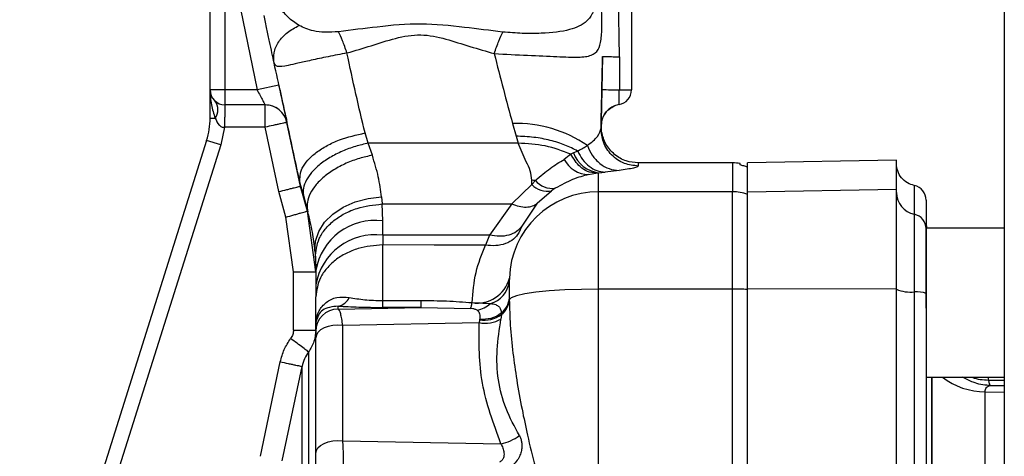
# Paper-space layout 'Blatt2' of a CAD drawing. Units: millimetres. Extents: x 0 to 420, y 0 to 297.
# Drawn here: x 128 to 135, y 177 to 180 of the extents above; entities that cross this region are included whole.
import ezdxf

# ---------------------------------------------------------------- set-up
doc = ezdxf.new("R2010")
doc.units = ezdxf.units.MM
doc.layers.add('DEFAULT', color=179, linetype='Continuous')

psp = doc.layouts.new('Blatt2')

# ---------------------------------------------------------------- linework, layer by layer
at = {"layer": 'DEFAULT', "linetype": 'Continuous', "lineweight": 30}
for p, q in [((134.8109, 225.6529), (134.8109, 149.5529)), ((129.4759, 179.2929), (129.4759, 180.1323)), ((129.5759, 180.1278), (129.5759, 179.2929)), ((129.6226, 180.1264), (129.7913, 179.2929)), ((132.2269, 179.5155), (132.215, 180.1288)), ((132.3059, 180.1326), (132.3059, 179.2929)), ((132.1125, 179.5186), (132.1076, 179.2961)), ((132.2269, 179.5155), (132.2249, 179.2929)), ((129.9378, 179.3248), (129.7913, 179.2929)), ((129.5759, 179.2929), (129.4759, 179.2929)), ((129.4759, 179.1042), (129.4759, 179.2929)), ((129.7913, 179.2929), (129.5759, 179.2929)), ((129.5759, 179.2929), (129.5759, 179.1929)), ((132.2249, 179.2929), (132.3059, 179.2929)), ((129.8457, 179.1929), (129.5759, 179.1929)), ((132.1914, 179.1852), (132.1773, 179.1784)), ((132.2228, 179.1943), (132.2228, 179.1943)), ((129.4759, 179.1042), (129.5103, 179.1042)), ((130.0829, 178.645), (129.9921, 179.0749)), ((129.9922, 179.0749), (129.9921, 179.0749)), ((131.5075, 179.0673), (131.5311, 178.9827)), ((132.1058, 179.0113), (132.1017, 179.0479)), ((132.1023, 179.0546), (132.1019, 179.0371)), ((132.1024, 179.0495), (132.1023, 179.0546)), ((132.1024, 179.0495), (132.1034, 179.0295)), ((129.5727, 179.0429), (129.5481, 178.9238)), ((129.8456, 179.0429), (129.5727, 179.0429)), ((129.937, 178.6097), (129.8456, 179.0429)), ((130.5384, 178.9355), (130.517, 179.0039)), ((131.5311, 178.9827), (131.5444, 178.9357)), ((129.4527, 178.9538), (128.1968, 174.9705)), ((129.5481, 178.9238), (128.5076, 175.6237)), ((129.5481, 178.9238), (129.4527, 178.9538)), ((131.5444, 178.9357), (130.5384, 178.9355)), ((130.5657, 178.8541), (130.5384, 178.9355)), ((131.8987, 178.8613), (131.8538, 178.8264)), ((131.9165, 178.8702), (131.8987, 178.8613)), ((131.9462, 178.8811), (131.9165, 178.8702)), ((132.3523, 178.7999), (132.3519, 178.7819)), ((132.9859, 178.8029), (132.3523, 178.8029)), ((132.3523, 178.8018), (132.3523, 178.7999)), ((132.9859, 178.8029), (132.9859, 178.6087)), ((133.0359, 178.7889), (133.0359, 178.7987)), ((134.0866, 178.8203), (133.086, 178.8029)), ((132.0176, 178.7244), (132.0671, 178.7339)), ((132.0671, 178.7339), (132.0859, 178.7365)), ((132.0859, 178.7365), (132.129, 178.7405)), ((132.0859, 178.6087), (132.0859, 178.7365)), ((132.2232, 178.7514), (132.129, 178.7405)), ((130.0788, 178.6707), (130.0794, 178.6672)), ((130.0794, 178.6672), (130.105, 178.574)), ((130.0829, 178.645), (130.0795, 178.6672)), ((131.5025, 178.5273), (131.6367, 178.6575)), ((131.6367, 178.6575), (131.6374, 178.686)), ((131.6608, 178.6853), (131.6367, 178.6575)), ((129.9852, 178.4385), (129.937, 178.6097)), ((130.1295, 178.4792), (130.0829, 178.645)), ((131.6739, 178.5315), (131.7685, 178.615)), ((131.7947, 178.6324), (131.7685, 178.615)), ((132.0859, 177.9548), (132.0859, 178.6087)), ((132.9859, 178.6087), (132.0859, 178.6087)), ((132.9859, 177.9548), (132.9859, 178.6087)), ((133.0863, 178.6087), (134.0863, 178.626)), ((130.105, 178.574), (130.1324, 178.4742)), ((130.6276, 178.5751), (130.6321, 178.5269)), ((130.6321, 178.5269), (131.5025, 178.5273)), ((130.6356, 178.4135), (130.6321, 178.5269)), ((131.5025, 178.5273), (131.3538, 178.3183)), ((131.6739, 178.5315), (131.5691, 178.3772)), ((130.1859, 178.0719), (130.1295, 178.4792)), ((130.1324, 178.4742), (130.1295, 178.4792)), ((130.0359, 178.0719), (129.9852, 178.4385)), ((130.6358, 178.3169), (130.6356, 178.4135)), ((131.3538, 178.3183), (130.6358, 178.3169)), ((130.6358, 178.3169), (130.6359, 178.2518)), ((131.3538, 178.3183), (131.3256, 178.2508)), ((131.5691, 178.3772), (131.5492, 178.3334)), ((134.2859, 177.8262), (134.2859, 178.3642)), ((134.8109, 178.3642), (134.2863, 178.3642)), ((130.1799, 178.2119), (130.1833, 178.1665)), ((130.1833, 178.1665), (130.1859, 178.0793)), ((130.0359, 177.6802), (130.0359, 178.0719)), ((130.0359, 178.0719), (130.1859, 178.0719)), ((130.1859, 178.0793), (130.1859, 177.9828)), ((131.4861, 178.0289), (131.4859, 178.0062)), ((130.1859, 177.9828), (130.1859, 177.903)), ((132.0859, 171.551), (132.0859, 177.9548)), ((132.9859, 177.9548), (132.0859, 177.9548)), ((132.9859, 171.551), (132.9859, 177.9548)), ((134.0863, 177.9569), (133.0863, 177.9548)), ((130.1859, 177.7235), (130.1859, 177.903)), ((130.6359, 177.8784), (130.8927, 177.8784)), ((130.8927, 177.8321), (130.8927, 177.8784)), ((131.4859, 177.8961), (131.4859, 177.883)), ((130.3359, 177.8211), (130.3359, 177.8407)), ((130.3359, 177.8211), (130.8927, 177.8321)), ((130.8927, 177.8321), (130.6359, 177.8321)), ((130.8927, 177.8321), (131.2257, 177.8248)), ((131.4321, 177.7948), (131.4325, 177.7835)), ((130.1864, 177.7336), (130.1859, 177.7235)), ((130.1859, 177.7235), (130.1859, 177.7251)), ((130.1859, 177.6715), (130.1859, 177.7235)), ((131.2825, 177.7296), (130.3671, 177.7116)), ((131.2857, 177.7482), (131.2825, 177.7296)), ((131.2867, 177.7558), (131.2857, 177.7482)), ((131.4325, 177.7835), (131.4296, 177.7541)), ((130.0359, 177.6802), (130.1859, 177.6802)), ((130.3671, 176.9355), (130.3671, 177.7116)), ((130.1859, 176.8514), (130.1859, 177.6275)), ((129.8134, 176.8318), (129.9471, 177.4667)), ((129.9601, 176.801), (130.0938, 177.4357)), ((134.2859, 177.3642), (134.8109, 177.3642)), ((134.3238, 172.1416), (134.3238, 177.3642)), ((134.7058, 177.3442), (134.7058, 177.3642)), ((134.7058, 177.3442), (134.8109, 177.3424)), ((134.6822, 177.2655), (134.8109, 177.2633)), ((134.7155, 177.3081), (134.8109, 177.3065)), ((130.3671, 176.9355), (131.429, 176.9166))]:
    psp.add_line(p, q, dxfattribs=at)
at = {"layer": 'DEFAULT', "linetype": 'Continuous', "lineweight": 30, "flags": 128}
for points in [[(132.2228, 179.1943), (132.1981, 179.1878), (132.1914, 179.1852)], [(132.1061, 179.0843), (132.1043, 179.075), (132.1024, 179.0495)], [(130.1799, 178.2119), (130.1835, 178.2778), (130.2055, 178.3427), (130.245, 178.4039), (130.3005, 178.4587), (130.3695, 178.5049), (130.4493, 178.5406), (130.5366, 178.5644), (130.6276, 178.5751)], [(131.3256, 178.2508), (130.9807, 178.2513), (130.6359, 178.2518)], [(132.0859, 177.9548), (131.9696, 177.9534), (131.8577, 177.9494), (131.7545, 177.9427), (131.6638, 177.9338), (131.5892, 177.923), (131.5333, 177.9106), (131.4985, 177.8971), (131.4859, 177.883)], [(130.3671, 177.7116), (130.3339, 177.7135), (130.3009, 177.7111), (130.2695, 177.7046), (130.2415, 177.6943), (130.2181, 177.6807), (130.2005, 177.6645), (130.1896, 177.6464), (130.1859, 177.6275)], [(130.1859, 176.8514), (130.1896, 176.8704), (130.2005, 176.8884), (130.2181, 176.9046), (130.2415, 176.9182), (130.2695, 176.9285), (130.3009, 176.935), (130.3339, 176.9374), (130.3671, 176.9355)]]:
    psp.add_lwpolyline(points, dxfattribs=at)
at = {"layer": 'DEFAULT', "linetype": 'Continuous', "lineweight": 30}
for centre, radius, start, end in [((129.5759, 179.2929), 0.1, 180, 270), ((132.339, 185.6675), 6.3756, 267.91994, 268.97476), ((132.2059, 179.2929), 0.1, 279.73109, 0), ((129.4322, 179.1608), 0.0964, 324.04323, 35.95677), ((129.8457, 179.0429), 0.15, 12.3106, 90), ((132.2473, 179.0514), 0.145, 99.73109, 178.75638), ((128.9759, 179.1042), 0.5, 342.5, 360), ((131.5346, 178.2283), 0.8395, 55.48314, 91.84593), ((132.1112, 178.9427), 0.2078, 200.43598, 262.98938), ((132.024, 178.9173), 0.193, 208.10996, 268.10142), ((132.9859, 178.5029), 0.3, 80.40628, 90), ((131.7407, 178.7544), 0.1421, 222.96582, 281.29006), ((131.6298, 178.0055), 0.6805, 87.39477, 89.36624), ((131.7747, 178.7779), 0.1468, 219.10667, 277.8195), ((134.1863, 178.5529), 0.1, 0, 78.45054), ((132.0838, 178.0107), 0.598, 89.79746, 178.26094), ((132.9859, 178.3067), 0.302, 70.66568, 90.00317), ((134.2355, 178.6041), 0.1492, 180.15615, 258.72033), ((134.1869, 178.3602), 0.0995, 0.15615, 78.72033), ((130.5853, 178.0114), 0.4052, 82.87045, 170.3484), ((134.6863, 178.4127), 0.4, 180, 186.96521), ((130.5854, 177.9148), 0.4053, 82.85388, 170.34784), ((131.2715, 178.0825), 0.2212, 260.80785, 345.95808), ((131.314, 178.0255), 0.1729, 284.9165, 353.60666), ((132.987, 175.5972), 2.3577, 87.59646, 90.02737), ((134.181, 178.1794), 0.2443, 247.20139, 275.95661), ((134.2232, 177.7745), 0.1628, 67.20139, 95.95661), ((130.319, 177.9399), 0.1006, 279.67153, 336.03379), ((131.2404, 177.9801), 0.1696, 279.92571, 314.14006), ((131.3522, 177.9021), 0.1339, 306.68981, 357.44059), ((131.352, 177.8908), 0.1341, 306.86915, 356.66541), ((130.3357, 177.6713), 0.1498, 89.92589, 179.92569), ((131.3131, 177.9481), 0.1941, 262.16346, 307.81375), ((130.0999, 177.74), 0.0867, 355.76209, 359.54515), ((131.3233, 177.9389), 0.2132, 258.97909, 299.93442), ((131.3162, 177.9441), 0.1983, 261.16336, 305.90379), ((134.68, 177.7231), 0.4576, 231.65602, 270.28744), ((131.3763, 177.2066), 0.2948, 280.30477, 306.91184)]:
    psp.add_arc(centre, radius, start, end, dxfattribs=at)
for points, knots in [([(130.0733, 179.7261), (130.0479, 179.7431), (130.0007, 179.7747), (129.9569, 179.8282), (129.9367, 179.8529)], [0, 0, 0, 0, 0.538731, 1, 1, 1, 1]), ([(131.3847, 179.5372), (131.4606, 179.5333), (131.6122, 179.5256), (131.8087, 179.5168), (131.9515, 179.5108), (132.0391, 179.5208), (132.0843, 179.5563), (132.101, 179.614), (132.1069, 179.679), (132.1088, 179.7364), (132.108, 179.7926), (132.1049, 179.8399), (132.1018, 179.8633), (132.1001, 179.8754)], [0, 0, 0, 0, 0.15754, 0.314483, 0.459651, 0.590068, 0.705697, 0.808174, 0.855646, 0.901775, 0.948606, 0.973499, 1, 1, 1, 1]), ([(132.047, 179.8529), (132.0476, 179.8509), (132.0487, 179.8471), (132.0496, 179.8408), (132.0498, 179.8343), (132.0492, 179.8252), (132.0464, 179.8133), (132.0343, 179.7846), (131.9891, 179.7352), (131.8917, 179.6894), (131.7385, 179.6731), (131.5775, 179.671), (131.4861, 179.6783), (131.4415, 179.6819)], [0, 0, 0, 0, 0.006986, 0.013707, 0.020498, 0.027688, 0.044267, 0.065032, 0.160886, 0.406257, 0.695996, 0.85166, 1, 1, 1, 1]), ([(129.9061, 179.4731), (129.8962, 179.519), (129.8814, 179.588), (129.8578, 179.7013), (129.8452, 179.7628), (129.839, 179.7936)], [0, 0, 0, 0, 0.49817, 0.748917, 1, 1, 1, 1]), ([(129.9061, 179.4731), (129.904, 179.4963), (129.8999, 179.544), (129.9328, 179.6168), (129.9911, 179.682), (130.0464, 179.7117), (130.0733, 179.7261)], [0, 0, 0, 0, 0.243403, 0.5, 0.756597, 1, 1, 1, 1]), ([(130.3393, 179.6841), (130.3081, 179.6824), (130.2471, 179.6792), (130.1533, 179.6881), (130.1037, 179.7117), (130.0733, 179.7261)], [0, 0, 0, 0, 0.289137, 0.56495, 1, 1, 1, 1]), ([(131.4415, 179.6819), (131.356, 179.6926), (131.1747, 179.7152), (130.8919, 179.746), (130.6081, 179.7182), (130.4254, 179.695), (130.3393, 179.6841)], [0, 0, 0, 0, 0.2351, 0.498069, 0.763216, 1, 1, 1, 1]), ([(130.3954, 179.5418), (130.3851, 179.571), (130.3647, 179.6294), (130.3477, 179.6659), (130.3393, 179.6841)], [0, 0, 0, 0, 0.500001, 1, 1, 1, 1]), ([(130.3954, 179.5418), (130.4498, 179.5577), (130.5588, 179.5894), (130.7195, 179.6433), (130.8909, 179.6741), (131.0606, 179.6376), (131.2211, 179.5838), (131.3301, 179.5527), (131.3847, 179.5372)], [0, 0, 0, 0, 0.166625, 0.33327, 0.500088, 0.666876, 0.833412, 1, 1, 1, 1]), ([(130.3954, 179.5418), (130.3524, 179.5333), (130.2686, 179.5167), (130.1554, 179.4925), (130.0654, 179.472), (129.9819, 179.454), (129.9223, 179.444), (129.9111, 179.464), (129.9061, 179.4731)], [0, 0, 0, 0, 0.163231, 0.318401, 0.460396, 0.589651, 0.813751, 1, 1, 1, 1]), ([(130.517, 179.0039), (130.4963, 179.0903), (130.4545, 179.2639), (130.4152, 179.4488), (130.3954, 179.5418)], [0, 0, 0, 0, 0.497246, 1, 1, 1, 1]), ([(131.3847, 179.5372), (131.4049, 179.4569), (131.4455, 179.2963), (131.4868, 179.1437), (131.5075, 179.0673)], [0, 0, 0, 0, 0.499717, 1, 1, 1, 1]), ([(132.1019, 179.0371), (132.1036, 179.1148), (132.107, 179.2704), (132.1106, 179.4358), (132.1125, 179.5186)], [0, 0, 0, 0, 0.499557, 1, 1, 1, 1]), ([(132.1125, 179.5186), (132.114, 179.5185), (132.1171, 179.5183), (132.1426, 179.5175), (132.1802, 179.5166), (132.2117, 179.5158), (132.2269, 179.5155)], [0, 0, 0, 0, 0.242645, 0.499998, 0.757353, 1, 1, 1, 1]), ([(130.0788, 178.6707), (130.0516, 178.7995), (129.9968, 179.0592), (129.9365, 179.3344), (129.9061, 179.4731)], [0, 0, 0, 0, 0.496088, 1, 1, 1, 1]), ([(129.9378, 179.3248), (129.9449, 179.2925), (129.959, 179.2279), (129.9771, 179.1447), (129.9873, 179.0978), (129.9917, 179.0778), (129.992, 179.0758), (129.9922, 179.0749)], [0, 0, 0, 0, 0.249485, 0.499237, 0.749047, 0.874537, 1, 1, 1, 1]), ([(129.4759, 179.2929), (129.4769, 179.2594), (129.4789, 179.195), (129.5001, 179.1337), (129.5103, 179.1042)], [0, 0, 0, 0, 0.5194124, 1, 1, 1, 1]), ([(129.7913, 179.2929), (129.7983, 179.28), (129.8121, 179.2546), (129.8275, 179.2265), (129.8367, 179.2095), (129.8418, 179.2001), (129.8451, 179.194), (129.8455, 179.1933), (129.8457, 179.1929)], [0, 0, 0, 0, 0.261382, 0.516112, 0.643434, 0.761888, 0.882346, 1, 1, 1, 1]), ([(132.1076, 179.2961), (132.1069, 179.2645), (132.1055, 179.2012), (132.1038, 179.1214), (132.1026, 179.0655), (132.1024, 179.0582), (132.1023, 179.0546)], [0, 0, 0, 0, 0.2499893, 0.5000176, 0.7500291, 1, 1, 1, 1]), ([(132.2228, 179.1943), (132.2228, 179.1958), (132.2229, 179.1988), (132.2234, 179.2216), (132.2241, 179.2542), (132.2247, 179.28), (132.2249, 179.2929)], [0, 0, 0, 0, 0.249981, 0.49998, 0.749993, 1, 1, 1, 1]), ([(129.5759, 179.1929), (129.5756, 179.1914), (129.5752, 179.1889), (129.5747, 179.1719), (129.5743, 179.1502), (129.5739, 179.122), (129.5734, 179.0863), (129.573, 179.0592), (129.5727, 179.0429)], [0, 0, 0, 0, 0.206356, 0.342296, 0.499803, 0.656467, 0.792192, 1, 1, 1, 1]), ([(129.9921, 179.0749), (129.9871, 179.0906), (129.9767, 179.1231), (129.9414, 179.1619), (129.8959, 179.1881), (129.862, 179.1913), (129.8456, 179.1929)], [0, 0, 0, 0, 0.242679, 0.5, 0.757321, 1, 1, 1, 1]), ([(132.1024, 179.0494), (132.1033, 179.0633), (132.1053, 179.0917), (132.1243, 179.132), (132.154, 179.1661), (132.1805, 179.1795), (132.1936, 179.1861)], [0, 0, 0, 0, 0.23992, 0.492881, 0.749667, 1, 1, 1, 1]), ([(129.5103, 179.1042), (129.5172, 179.087), (129.5253, 179.0665), (129.5443, 179.0498), (129.5531, 179.045), (129.5628, 179.0424), (129.5694, 179.0427), (129.5727, 179.0429)], [0, 0, 0, 0, 0.582866, 0.69467, 0.798037, 0.89784, 1, 1, 1, 1]), ([(129.9921, 179.0749), (129.9901, 179.0744), (129.9871, 179.0738), (129.9688, 179.0698), (129.9499, 179.0657), (129.9264, 179.0605), (129.8923, 179.0531), (129.864, 179.0469), (129.8456, 179.0429)], [0, 0, 0, 0, 0.239469, 0.36837, 0.500002, 0.631634, 0.760534, 1, 1, 1, 1]), ([(130.0788, 178.6707), (130.0792, 178.703), (130.0798, 178.7529), (130.1301, 178.8222), (130.1865, 178.8738), (130.2595, 178.9199), (130.3673, 178.9704), (130.4582, 178.9907), (130.517, 179.0039)], [0, 0, 0, 0, 0.238048, 0.367464, 0.500024, 0.632581, 0.761987, 1, 1, 1, 1]), ([(131.9448, 178.8825), (131.9174, 178.8967), (131.8625, 178.9251), (131.7615, 178.9559), (131.65, 178.9774), (131.5711, 178.9809), (131.5311, 178.9827)], [0, 0, 0, 0, 0.244705, 0.491033, 0.74153, 1, 1, 1, 1]), ([(132.0103, 178.92), (132.0366, 178.9405), (132.0894, 178.9818), (132.0977, 179.0186), (132.1019, 179.0371)], [0, 0, 0, 0, 0.49804, 1, 1, 1, 1]), ([(132.3519, 178.7819), (132.32, 178.7853), (132.271, 178.7906), (132.2122, 178.8226), (132.1718, 178.8557), (132.1396, 178.8967), (132.1089, 178.9561), (132.1047, 179.0052), (132.1019, 179.0371)], [0, 0, 0, 0, 0.239156, 0.368167, 0.5, 0.631833, 0.760844, 1, 1, 1, 1]), ([(132.3524, 178.8027), (132.3249, 178.8053), (132.268, 178.8108), (132.1898, 178.8564), (132.1293, 178.9258), (132.1135, 178.9832), (132.1058, 179.0113)], [0, 0, 0, 0, 0.238181, 0.492504, 0.750958, 1, 1, 1, 1]), ([(130.5384, 178.9355), (130.5097, 178.9289), (130.4501, 178.9153), (130.362, 178.8823), (130.2779, 178.8394), (130.2048, 178.7879), (130.1487, 178.7316), (130.1134, 178.6749), (130.0976, 178.6213), (130.1026, 178.5894), (130.105, 178.574)], [0, 0, 0, 0, 0.114944, 0.238094, 0.367392, 0.5, 0.632608, 0.761906, 0.885056, 1, 1, 1, 1]), ([(131.6374, 178.686), (131.6351, 178.7072), (131.6305, 178.7493), (131.5898, 178.83), (131.5625, 178.8936), (131.5444, 178.9357)], [0, 0, 0, 0, 0.25581, 0.506918, 1, 1, 1, 1]), ([(131.8987, 178.8613), (131.843, 178.8828), (131.736, 178.9241), (131.6066, 178.932), (131.5444, 178.9357)], [0, 0, 0, 0, 0.519932, 1, 1, 1, 1]), ([(131.9448, 178.8825), (131.9452, 178.8825), (131.9461, 178.8825), (131.9472, 178.8832), (131.9481, 178.8838), (131.9488, 178.8843), (131.9491, 178.8846), (131.9493, 178.8847), (131.9494, 178.8848), (131.9494, 178.8848), (131.9494, 178.8848), (131.9494, 178.8848), (131.9494, 178.8848), (131.9494, 178.8848), (131.9494, 178.8848), (131.9591, 178.8923), (131.983, 178.9008), (132.0008, 178.9133), (132.0103, 178.92)], [0, 0, 0, 0, 0.011858, 0.0285985, 0.0454495, 0.0538045, 0.0579647, 0.0600405, 0.0610773, 0.0615954, 0.0618544, 0.0619839, 0.0620487, 0.062081, 0.0620972, 0.0621053, 0.497067, 1, 1, 1, 1]), ([(132.0103, 178.92), (132.0199, 178.8973), (132.0397, 178.8509), (132.0917, 178.7968), (132.1547, 178.7599), (132.2007, 178.7542), (132.2232, 178.7514)], [0, 0, 0, 0, 0.24415, 0.5, 0.75585, 1, 1, 1, 1]), ([(130.5657, 178.8541), (130.5368, 178.8478), (130.4768, 178.8347), (130.388, 178.8012), (130.3034, 178.7569), (130.23, 178.7029), (130.1738, 178.6433), (130.139, 178.5828), (130.124, 178.5253), (130.1297, 178.4908), (130.1324, 178.4742)], [0, 0, 0, 0, 0.114801, 0.237918, 0.367277, 0.5, 0.632723, 0.762082, 0.885199, 1, 1, 1, 1]), ([(130.6276, 178.5751), (130.6217, 178.6193), (130.6099, 178.7079), (130.5805, 178.8053), (130.5657, 178.8541)], [0, 0, 0, 0, 0.498674, 1, 1, 1, 1]), ([(132.0671, 178.7339), (132.0485, 178.7366), (132.0115, 178.7419), (131.9489, 178.7808), (131.9177, 178.8307), (131.8987, 178.8613)], [0, 0, 0, 0, 0.282592, 0.560641, 1, 1, 1, 1]), ([(131.9448, 178.8825), (131.945, 178.8823), (131.9455, 178.8818), (131.946, 178.8813), (131.9462, 178.8811)], [0, 0, 0, 0, 0.508592, 1, 1, 1, 1]), ([(131.9462, 178.8811), (131.9561, 178.8619), (131.9762, 178.8229), (132.0213, 178.7787), (132.0734, 178.7483), (132.1107, 178.7431), (132.129, 178.7405)], [0, 0, 0, 0, 0.2455368, 0.5002117, 0.754775, 1, 1, 1, 1]), ([(131.6608, 178.6853), (131.6947, 178.7141), (131.7632, 178.7724), (131.8234, 178.8083), (131.8538, 178.8264)], [0, 0, 0, 0, 0.49448, 1, 1, 1, 1]), ([(132.3519, 178.7819), (132.3465, 178.7775), (132.3357, 178.7687), (132.2607, 178.7572), (132.2232, 178.7514)], [0, 0, 0, 0, 0.499872, 1, 1, 1, 1]), ([(133.0859, 178.7736), (133.078, 178.7767), (133.064, 178.7823), (133.0444, 178.7869), (133.0359, 178.7889)], [0, 0, 0, 0, 0.564982, 1, 1, 1, 1]), ([(134.2063, 178.6509), (134.1904, 178.6558), (134.1575, 178.6659), (134.118, 178.7012), (134.0913, 178.747), (134.088, 178.7812), (134.0863, 178.7978)], [0, 0, 0, 0, 0.242529, 0.5, 0.757471, 1, 1, 1, 1]), ([(132.0176, 178.7244), (131.9832, 178.7157), (131.9162, 178.6988), (131.8344, 178.6541), (131.7947, 178.6324)], [0, 0, 0, 0, 0.5148556, 1, 1, 1, 1]), ([(134.2063, 178.6509), (134.2063, 178.6428), (134.2063, 178.6267), (134.2063, 178.5141), (134.2063, 178.4578)], [0, 0, 0, 0, 0.499999, 1, 1, 1, 1]), ([(129.937, 178.6097), (129.9553, 178.6144), (129.9834, 178.6215), (130.0172, 178.6301), (130.0405, 178.6359), (130.0593, 178.6405), (130.0776, 178.6447), (130.0808, 178.6449), (130.0829, 178.645)], [0, 0, 0, 0, 0.239492, 0.36838, 0.499995, 0.63161, 0.760501, 1, 1, 1, 1]), ([(130.1833, 178.1665), (130.1871, 178.2098), (130.193, 178.2766), (130.2472, 178.3592), (130.3051, 178.4169), (130.3781, 178.4643), (130.4849, 178.511), (130.5741, 178.5206), (130.6321, 178.5269)], [0, 0, 0, 0, 0.2388646, 0.3679798, 0.4999999, 0.6320201, 0.7611353, 1, 1, 1, 1]), ([(131.5025, 178.5273), (131.5189, 178.5212), (131.5523, 178.5089), (131.5997, 178.5048), (131.6422, 178.5111), (131.6634, 178.5247), (131.6739, 178.5315)], [0, 0, 0, 0, 0.246436, 0.5, 0.753564, 1, 1, 1, 1]), ([(134.2863, 178.5529), (134.2863, 178.5449), (134.2863, 178.5289), (134.2863, 178.4166), (134.2863, 178.3605)], [0, 0, 0, 0, 0.499984, 1, 1, 1, 1]), ([(129.9852, 178.4385), (130.0033, 178.4436), (130.0312, 178.4515), (130.0648, 178.461), (130.0879, 178.4675), (130.1066, 178.4727), (130.1246, 178.4778), (130.1276, 178.4787), (130.1295, 178.4792)], [0, 0, 0, 0, 0.239474, 0.368372, 0.5, 0.631628, 0.760526, 1, 1, 1, 1]), ([(130.1799, 178.2119), (130.1756, 178.253), (130.1669, 178.3343), (130.1438, 178.428), (130.1324, 178.4742)], [0, 0, 0, 0, 0.506569, 1, 1, 1, 1]), ([(131.5492, 178.3334), (131.5387, 178.3184), (131.5171, 178.2877), (131.4624, 178.2581), (131.3967, 178.2433), (131.3489, 178.2484), (131.3256, 178.2508)], [0, 0, 0, 0, 0.244406, 0.5, 0.755594, 1, 1, 1, 1]), ([(131.5691, 178.3772), (131.5584, 178.3644), (131.5365, 178.3383), (131.4837, 178.3155), (131.4212, 178.3067), (131.3759, 178.3145), (131.3538, 178.3183)], [0, 0, 0, 0, 0.244765, 0.5, 0.755234, 1, 1, 1, 1]), ([(134.2863, 178.3605), (134.2863, 178.3489), (134.2863, 178.3277), (134.2863, 178.2348), (134.2863, 178.1013), (134.2863, 177.9815), (134.2863, 177.9246)], [0, 0, 0, 0, 0.24451, 0.448683, 0.737881, 1, 1, 1, 1]), ([(130.6359, 178.2518), (130.5793, 178.2471), (130.4922, 178.24), (130.3874, 178.1965), (130.3153, 178.1514), (130.2573, 178.0956), (130.2011, 178.0144), (130.1919, 177.9469), (130.1859, 177.903)], [0, 0, 0, 0, 0.239457, 0.368361, 0.5, 0.631639, 0.760543, 1, 1, 1, 1]), ([(130.6359, 177.8785), (130.6359, 177.9439), (130.6359, 178.0748), (130.6359, 178.1928), (130.6359, 178.2518)], [0, 0, 0, 0, 0.499928, 1, 1, 1, 1]), ([(131.2362, 177.8642), (131.2417, 177.933), (131.2529, 178.0707), (131.3013, 178.1908), (131.3256, 178.2508)], [0, 0, 0, 0, 0.49947, 1, 1, 1, 1]), ([(134.2863, 177.9246), (134.2863, 177.3976), (134.2863, 176.3433), (134.2863, 174.7532), (134.2863, 173.1628), (134.2863, 172.1084), (134.2863, 171.5812)], [0, 0, 0, 0, 0.249934, 0.499958, 0.749971, 1, 1, 1, 1]), ([(130.1866, 177.7393), (130.1916, 177.7632), (130.2016, 177.8112), (130.2528, 177.869), (130.3254, 177.9057), (130.3821, 177.9013), (130.4109, 177.899)], [0, 0, 0, 0, 0.245468, 0.492173, 0.742302, 1, 1, 1, 1]), ([(130.4109, 177.899), (130.4438, 177.8934), (130.4926, 177.8851), (130.5736, 177.8793), (130.6152, 177.8788), (130.6359, 177.8785)], [0, 0, 0, 0, 0.509845, 0.756686, 1, 1, 1, 1]), ([(130.8927, 177.8784), (130.9501, 177.8781), (131.0649, 177.8774), (131.1791, 177.8686), (131.2362, 177.8642)], [0, 0, 0, 0, 0.500067, 1, 1, 1, 1]), ([(131.2257, 177.8248), (131.2274, 177.8295), (131.2307, 177.8388), (131.2344, 177.8557), (131.2362, 177.8642)], [0, 0, 0, 0, 0.500031, 1, 1, 1, 1]), ([(131.2362, 177.8642), (131.2613, 177.8632), (131.3062, 177.8614), (131.3426, 177.8593), (131.3586, 177.8584)], [0, 0, 0, 0, 0.560076, 1, 1, 1, 1]), ([(131.3586, 177.8584), (131.3713, 177.8564), (131.3947, 177.8528), (131.416, 177.8393), (131.4285, 177.8207), (131.431, 177.8032), (131.4321, 177.7948)], [0, 0, 0, 0, 0.304785, 0.560292, 0.787467, 1, 1, 1, 1]), ([(131.4859, 177.883), (131.4873, 177.8267), (131.4903, 177.7088), (131.5085, 177.5292), (131.5353, 177.3407), (131.5686, 177.1567), (131.6097, 176.962), (131.6564, 176.7682), (131.7095, 176.5675), (131.7487, 176.4369), (131.7682, 176.3717)], [0, 0, 0, 0, 0.118142, 0.247239, 0.366427, 0.497232, 0.6121, 0.748549, 0.874354, 1, 1, 1, 1]), ([(130.3359, 177.8407), (130.2966, 177.8364), (130.2171, 177.8275), (130.1967, 177.7651), (130.1864, 177.7336)], [0, 0, 0, 0, 0.493469, 1, 1, 1, 1]), ([(130.3359, 177.8407), (130.3804, 177.8383), (130.4694, 177.8334), (130.5804, 177.8325), (130.6359, 177.8321)], [0, 0, 0, 0, 0.5005699, 1, 1, 1, 1]), ([(130.3671, 177.7116), (130.365, 177.7267), (130.361, 177.7568), (130.3533, 177.7901), (130.3448, 177.8135), (130.3389, 177.8186), (130.3359, 177.8211)], [0, 0, 0, 0, 0.251976, 0.502462, 0.751587, 1, 1, 1, 1]), ([(131.2697, 177.8131), (131.2672, 177.8146), (131.2623, 177.8175), (131.2521, 177.821), (131.2398, 177.8236), (131.2305, 177.8244), (131.2257, 177.8248)], [0, 0, 0, 0, 0.229455, 0.44895, 0.71936, 1, 1, 1, 1]), ([(131.2697, 177.8131), (131.2737, 177.8094), (131.2818, 177.8022), (131.288, 177.7837), (131.2872, 177.767), (131.2867, 177.7558)], [0, 0, 0, 0, 0.2515692, 0.4993566, 1, 1, 1, 1]), ([(130.1859, 177.7235), (130.1859, 177.7261), (130.186, 177.7314), (130.1864, 177.7366), (130.1866, 177.7393)], [0, 0, 0, 0, 0.49726, 1, 1, 1, 1]), ([(131.429, 176.9166), (131.3796, 177.0519), (131.2808, 177.3226), (131.2819, 177.594), (131.2825, 177.7296)], [0, 0, 0, 0, 0.500031, 1, 1, 1, 1]), ([(131.5533, 176.9709), (131.5211, 177.0305), (131.4573, 177.1488), (131.4051, 177.345), (131.3986, 177.5476), (131.4193, 177.6851), (131.4296, 177.7541)], [0, 0, 0, 0, 0.252102, 0.500525, 0.749213, 1, 1, 1, 1]), ([(130.0359, 177.6802), (130.035, 177.6699), (130.0334, 177.6492), (130.0225, 177.6315), (130.017, 177.6227)], [0, 0, 0, 0, 0.500002, 1, 1, 1, 1]), ([(130.1859, 177.6802), (130.1837, 177.6539), (130.1794, 177.6013), (130.1515, 177.5564), (130.1375, 177.5339)], [0, 0, 0, 0, 0.499786, 1, 1, 1, 1]), ([(130.1859, 177.6715), (130.1859, 177.6705), (130.1859, 177.6684), (130.1859, 177.6589), (130.1859, 177.6456), (130.1859, 177.6335), (130.1859, 177.6275)], [0, 0, 0, 0, 0.252828, 0.500052, 0.750224, 1, 1, 1, 1]), ([(129.9471, 177.4667), (129.9546, 177.4945), (129.9696, 177.5503), (130.0012, 177.5986), (130.017, 177.6227)], [0, 0, 0, 0, 0.500019, 1, 1, 1, 1]), ([(130.1375, 177.5339), (130.135, 177.5358), (130.1297, 177.5396), (130.1014, 177.5605), (130.0619, 177.5896), (130.0316, 177.6119), (130.017, 177.6227)], [0, 0, 0, 0, 0.240956, 0.5, 0.759044, 1, 1, 1, 1]), ([(130.1375, 177.5339), (130.1276, 177.5187), (130.1078, 177.4883), (130.0985, 177.4532), (130.0938, 177.4357)], [0, 0, 0, 0, 0.499437, 1, 1, 1, 1]), ([(130.1375, 177.5339), (130.1375, 177.5137), (130.1375, 177.4731), (130.1375, 177.3426), (130.1375, 177.1642), (130.1375, 176.9362), (130.1375, 176.6648), (130.1375, 176.3547), (130.1375, 176.0136), (130.1375, 175.7662), (130.1375, 175.6425)], [0, 0, 0, 0, 0.12503, 0.250048, 0.37505, 0.500041, 0.625043, 0.750029, 0.875014, 1, 1, 1, 1]), ([(129.9471, 177.4667), (129.9653, 177.4628), (129.9932, 177.4569), (130.027, 177.4498), (130.0503, 177.4449), (130.0692, 177.4409), (130.0878, 177.4369), (130.0915, 177.4362), (130.0938, 177.4357)], [0, 0, 0, 0, 0.239794, 0.368577, 0.5, 0.631423, 0.760206, 1, 1, 1, 1]), ([(130.0938, 172.7216), (130.0938, 172.8111), (130.0938, 172.9901), (130.0938, 173.3063), (130.0938, 173.6493), (130.0938, 174.0159), (130.0938, 174.3975), (130.0938, 174.7003), (130.0938, 174.916), (130.0938, 175.0452), (130.0938, 175.1737), (130.0938, 175.3012), (130.0938, 175.4274), (130.0938, 175.6327), (130.0938, 175.8976), (130.0938, 176.1953), (130.0938, 176.4683), (130.0938, 176.6997), (130.0938, 176.8574), (130.0938, 176.9435), (130.0938, 177.0033), (130.0938, 177.0797), (130.0938, 177.1611), (130.0938, 177.2665), (130.0938, 177.3731), (130.0938, 177.415), (130.0938, 177.4357)], [0, 0, 0, 0, 0.062471, 0.124941, 0.187413, 0.249884, 0.312356, 0.374827, 0.395667, 0.416507, 0.437347, 0.458187, 0.479026, 0.499866, 0.5611, 0.615662, 0.663549, 0.722832, 0.767097, 0.780598, 0.792394, 0.817406, 0.849089, 0.873775, 0.9375, 1, 1, 1, 1]), ([(134.3267, 172.1416), (134.3267, 172.1957), (134.3267, 172.3311), (134.3267, 172.5812), (134.3267, 172.8866), (134.3267, 173.2202), (134.3267, 173.5775), (134.3267, 173.8701), (134.3267, 174.0849), (134.3267, 174.2161), (134.3267, 174.3488), (134.3267, 174.4827), (134.3267, 174.6177), (134.3267, 174.7278), (134.3267, 174.8216), (134.3267, 174.9082), (134.3267, 175.0223), (134.3267, 175.1636), (134.3267, 175.3315), (134.3267, 175.5272), (134.3267, 175.7481), (134.3267, 175.9911), (134.3267, 176.2741), (134.3267, 176.526), (134.3267, 176.7136), (134.3267, 176.8048), (134.3267, 176.8498), (134.3267, 176.8721), (134.3267, 176.8832), (134.3267, 176.8887), (134.3267, 176.8915), (134.3267, 176.8928), (134.3267, 176.8935), (134.3267, 176.8939), (134.3267, 176.894), (134.3267, 176.8941), (134.3267, 176.8942), (134.3267, 176.8942), (134.3267, 176.8942), (134.3267, 176.8942), (134.3267, 176.8942), (134.3267, 176.8942), (134.3267, 176.8946), (134.3267, 176.8984), (134.3267, 176.9231), (134.3267, 176.9795), (134.3267, 177.0536), (134.3267, 177.1252), (134.3267, 177.2299), (134.3267, 177.3056), (134.3267, 177.3642)], [0, 0, 0, 0, 0.0414403, 0.1038598, 0.1673062, 0.2317795, 0.2972795, 0.3638063, 0.3862209, 0.4087496, 0.4313927, 0.4541499, 0.4770214, 0.5000071, 0.509989, 0.5246448, 0.5439743, 0.5679771, 0.596653, 0.6300015, 0.6690681, 0.7123825, 0.7599438, 0.8249157, 0.8574141, 0.8736648, 0.8817904, 0.8858533, 0.8878847, 0.8889004, 0.8894083, 0.8896622, 0.8897892, 0.8898526, 0.8898844, 0.8899003, 0.8899082, 0.8899122, 0.8899141, 0.8899151, 0.8899156, 0.8899159, 0.8899161, 0.8901767, 0.8923755, 0.9057713, 0.9269602, 0.9417733, 0.954931, 1, 1, 1, 1]), ([(134.7155, 177.3081), (134.7154, 177.3081), (134.7147, 177.3082), (134.712, 177.3083), (134.6736, 177.3103), (134.6085, 177.3206), (134.5534, 177.3512), (134.5301, 177.3642)], [0, 0, 0, 0, 0.001399, 0.012069, 0.04146, 0.595222, 1, 1, 1, 1]), ([(134.5914, 177.3642), (134.5927, 177.3636), (134.6276, 177.3481), (134.6674, 177.3461), (134.7058, 177.3442)], [0, 0, 0, 0, 0.036602, 1, 1, 1, 1]), ([(134.7155, 177.3081), (134.7139, 177.3115), (134.7105, 177.3183), (134.7073, 177.3355), (134.7058, 177.3442)], [0, 0, 0, 0, 0.5001022, 1, 1, 1, 1]), ([(134.6822, 177.2655), (134.6826, 177.2709), (134.6833, 177.2819), (134.6922, 177.2991), (134.7061, 177.3045), (134.7155, 177.3081)], [0, 0, 0, 0, 0.238217, 0.481572, 1, 1, 1, 1]), ([(130.3529, 176.5836), (130.3552, 176.5942), (130.3595, 176.6151), (130.3664, 176.6686), (130.3716, 176.7458), (130.3724, 176.8285), (130.3704, 176.8917), (130.3682, 176.9208), (130.3671, 176.9355)], [0, 0, 0, 0, 0.136158, 0.266773, 0.510305, 0.746423, 0.872108, 1, 1, 1, 1]), ([(131.5533, 176.9709), (131.5568, 176.9641), (131.5637, 176.9504), (131.5693, 176.9259), (131.5712, 176.899), (131.5678, 176.8693), (131.5579, 176.837), (131.5386, 176.8023), (131.5055, 176.7657), (131.4737, 176.7493), (131.456, 176.7402)], [0, 0, 0, 0, 0.092671, 0.185017, 0.28041, 0.382681, 0.496719, 0.629528, 0.792822, 1, 1, 1, 1]), ([(131.429, 176.9166), (131.4338, 176.907), (131.4433, 176.8878), (131.4499, 176.8602), (131.4505, 176.8378), (131.4472, 176.8206), (131.4399, 176.8071), (131.4299, 176.798), (131.4233, 176.7949), (131.4199, 176.7933)], [0, 0, 0, 0, 0.24214, 0.479811, 0.607403, 0.718076, 0.846595, 0.922651, 1, 1, 1, 1]), ([(130.1859, 176.6952), (130.1859, 176.6964), (130.1859, 176.699), (130.1859, 176.7109), (130.1859, 176.7281), (130.1859, 176.7501), (130.1859, 176.7754), (130.1859, 176.802), (130.1859, 176.8284), (130.1859, 176.8437), (130.1859, 176.8514)], [0, 0, 0, 0, 0.125018, 0.250009, 0.37507, 0.500045, 0.625111, 0.750078, 0.875023, 1, 1, 1, 1])]:
    psp.add_open_spline(points, degree=3, knots=knots, dxfattribs=at)
for points in [[(131.3847, 179.5372), (131.395, 179.5672), (131.4157, 179.6272), (131.4329, 179.6637), (131.4415, 179.6819)], [(129.8456, 179.0429), (129.8456, 179.0625), (129.8456, 179.1019), (129.8456, 179.1514), (129.8456, 179.1861), (129.8456, 179.1906), (129.8456, 179.1929)], [(133.0863, 178.6087), (133.0863, 178.6653), (133.0863, 178.7785), (133.0863, 178.7948), (133.0863, 178.8029)], [(134.0863, 178.626), (134.0863, 178.6827), (134.0863, 178.796), (134.0863, 178.8122), (134.0863, 178.8203)], [(133.0859, 178.5916), (133.0859, 178.6356), (133.0859, 178.7234), (133.0859, 178.7569), (133.0859, 178.7736)], [(133.0859, 177.9527), (133.0859, 178.0324), (133.0859, 178.1917), (133.0859, 178.3909), (133.0859, 178.5389), (133.0859, 178.574), (133.0859, 178.5916)], [(133.0863, 177.9548), (133.0863, 178.0363), (133.0863, 178.1994), (133.0863, 178.4032), (133.0863, 178.5547), (133.0863, 178.5907), (133.0863, 178.6087)], [(134.0863, 177.9569), (134.0863, 178.0403), (134.0863, 178.2072), (134.0863, 178.4158), (134.0863, 178.5707), (134.0863, 178.6076), (134.0863, 178.626)], [(134.2063, 178.4578), (134.2063, 178.4434), (134.2063, 178.4147), (134.2063, 178.294), (134.2063, 178.1314), (134.2063, 178.0014), (134.2063, 177.9364)], [(131.4859, 178.0062), (131.4859, 178.0012), (131.4859, 177.9911), (131.4859, 177.9651), (131.4859, 177.9333), (131.4859, 177.9085), (131.4859, 177.8961)], [(133.0859, 175.5555), (133.0859, 175.9561), (133.0859, 176.7572), (133.0859, 177.5542), (133.0859, 177.9527)], [(133.0863, 171.551), (133.0863, 172.0831), (133.0863, 173.1475), (133.0863, 174.7529), (133.0863, 176.3583), (133.0863, 177.4226), (133.0863, 177.9548)], [(134.0863, 171.5489), (134.0863, 172.0814), (134.0863, 173.1465), (134.0863, 174.7529), (134.0863, 176.3593), (134.0863, 177.4244), (134.0863, 177.9569)], [(134.2063, 177.9364), (134.2063, 177.4073), (134.2063, 176.3491), (134.2063, 174.7529), (134.2063, 173.1567), (134.2063, 172.0985), (134.2063, 171.5693)], [(130.6359, 177.8321), (130.6359, 177.8332), (130.6359, 177.8355), (130.6359, 177.8454), (130.6359, 177.8593), (130.6359, 177.8721), (130.6359, 177.8784)], [(134.6822, 172.2403), (134.6822, 172.3193), (134.6822, 172.4772), (134.6822, 172.7498), (134.6822, 173.0446), (134.6822, 173.3608), (134.6822, 173.6937), (134.6822, 174.0396), (134.6822, 174.394), (134.6822, 174.7529), (134.6822, 175.1118), (134.6822, 175.4662), (134.6822, 175.8121), (134.6822, 176.145), (134.6822, 176.4612), (134.6822, 176.756), (134.6822, 177.0286), (134.6822, 177.1865), (134.6822, 177.2655)]]:
    psp.add_open_spline(points, degree=3, dxfattribs=at)

doc.saveas('drawing.dxf')
